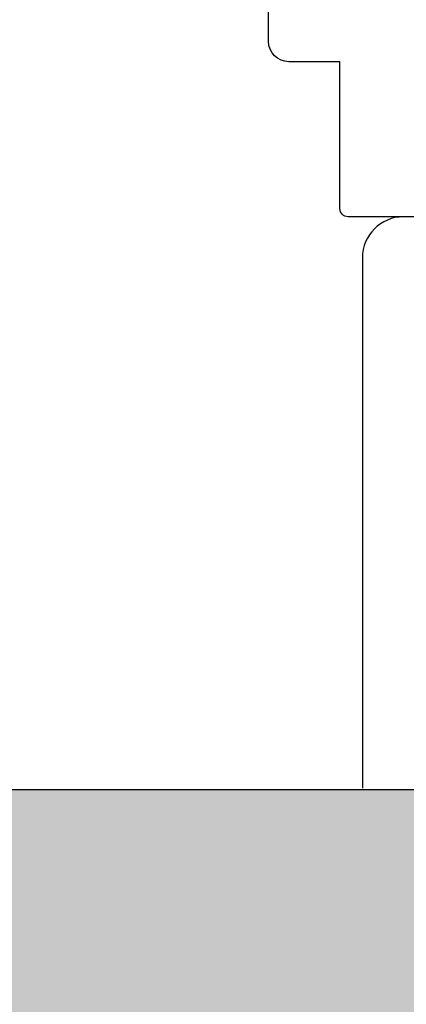
# Model space of a CAD drawing. Units: millimetres. Extents: x 221094 to 277280, y -704329 to -675005.
# Drawn here: x 262411 to 262421, y -687677 to -687653 of the extents above; entities that cross this region are included whole.
import ezdxf

# ---------------------------------------------------------------- set-up
doc = ezdxf.new("R2010")
doc.units = ezdxf.units.MM
doc.header["$MEASUREMENT"] = 0
for name, color, linetype, lineweight in [('11轮廓线', 7, 'Continuous', 25), ('222黄线', 2, 'Continuous', 5), ('22填充', 153, 'Continuous', 9), ('66标注', 130, 'Continuous', 9)]:
    doc.layers.add(name, color=color, linetype=linetype, lineweight=lineweight)

# ---------------------------------------------------------------- blocks, each defined once
blk = doc.blocks.new('平面')
at = {"layer": '22填充'}
h = blk.add_hatch(dxfattribs=at)
h.set_pattern_fill('AR-HBONE', color=256, scale=10)
h.paths.add_polyline_path([(131497.36, -548524.952), (131127.36, -548524.952), (131127.36, -549148.952), (128252.36, -549148.952), (128252.36, -546561.952), (131127.36, -546561.952), (131127.36, -546626.952), (131191.36, -546626.952), (131191.36, -546504.952), (131297.36, -546504.952), (131297.36, -547599.952), (131497.36, -547599.952), (131497.36, -546365.952), (130984.36, -546365.952), (130972.36, -546365.952), (130972.36, -546354.952), (130972.36, -546157.952), (130807.36, -546157.952), (130807.36, -546350.952), (128022.36, -546350.952), (128022.36, -554040.952), (128012.36, -554040.952), (128012.36, -554224.388), (129172.36, -554224.388), (129172.36, -554024.388), (128821.359, -554024.388), (128821.359, -553089.952), (128214.36, -553089.952), (128214.36, -549324.952), (128347.36, -549324.952), (131497.36, -549324.952)])
at = {"layer": '11轮廓线', "color": 5}
blk.add_lwpolyline([(131191.36, -546504.952), (131191.36, -547599.952), (131127.36, -547599.952), (131127.36, -546561.952), (128252.36, -546561.952), (128252.36, -549148.952), (131127.36, -549148.952), (131127.36, -548524.952), (131372.36, -548524.952)], dxfattribs=at)
blk = doc.blocks.new('A$C24C16487')
at = {"layer": '222黄线', "linetype": 'Continuous', "lineweight": 25}
for p, q in [((20.534, 29.647), (19.084, 29.647)), ((21.034, 27.897), (21.034, 29.147)), ((24.634, 27.897), (21.034, 27.897)), ((24.834, 22.597), (24.834, 27.697))]:
    blk.add_line(p, q, dxfattribs=at)
for centre, radius in [((20.534, 29.147), 0.5), ((24.634, 27.697), 0.2)]:
    blk.add_arc(centre, radius, 0, 90, dxfattribs=at)
blk = doc.blocks.new('sgfdf')
at = {"layer": '222黄线', "linetype": 'Continuous', "lineweight": 25}
for p, q in [((160235.94, -584259.357), (160217.94, -584259.357)), ((160216.94, -584260.357), (160216.94, -584273.357))]:
    blk.add_line(p, q, dxfattribs=at)
blk.add_arc((160217.94, -584260.357), 1, 90, 180, dxfattribs=at)
at = {"layer": '11轮廓线', "color": 5}
blk.add_blockref('平面', (31918.531, -35124.431), dxfattribs=at)
at = {"layer": '66标注', "xscale": -1, "rotation": 90}
blk.add_blockref('A$C24C16487', (160244.288, -584234.523), dxfattribs=at)

msp = doc.modelspace()

# ---------------------------------------------------------------- block references
at = {"layer": '11轮廓线', "color": 0}
msp.add_blockref('sgfdf', (102202.614, -103398.702), dxfattribs=at)

doc.saveas('drawing.dxf')
